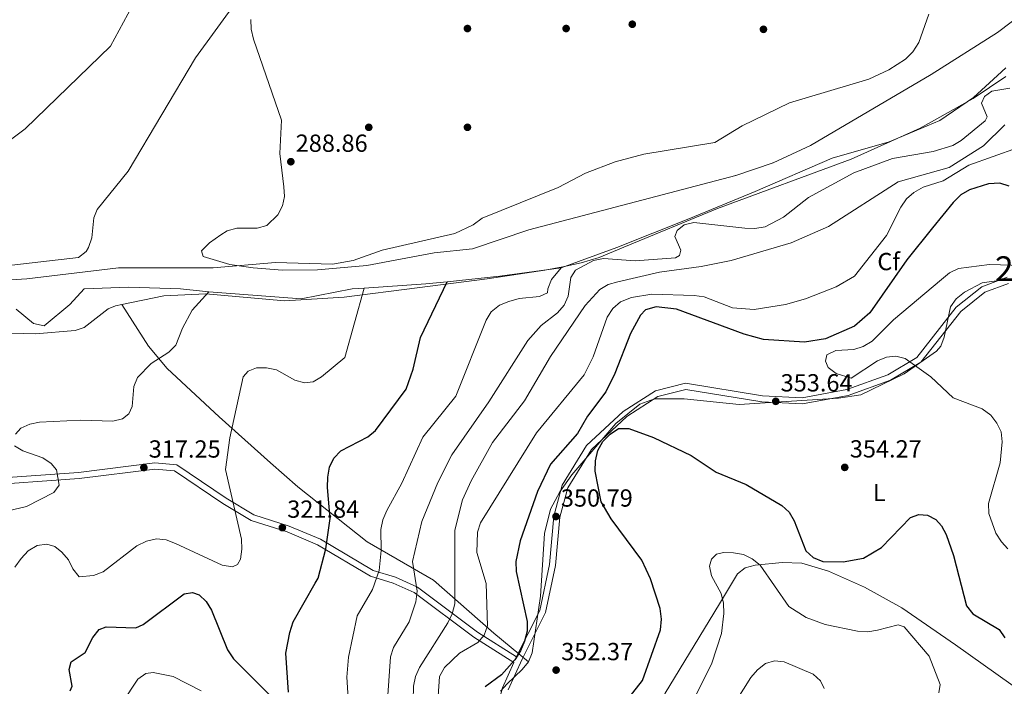
# Model space of a CAD drawing. Units: metres. Extents: x 601263 to 608200, y 4682876 to 4687630.
# Drawn here: x 605251 to 605650, y 4685385 to 4685655 of the extents above; entities that cross this region are included whole.
import ezdxf
from ezdxf.enums import TextEntityAlignment as Align

# ---------------------------------------------------------------- set-up
doc = ezdxf.new("R2010")
doc.units = ezdxf.units.M
doc.header["$MEASUREMENT"] = 0
for name, pattern in [('DGN Style 1', [52.165959, 0.086799, -52.07916]), ('DGN Style 3', [121.51804, 86.7986, -34.71944]), ('DGN Style 4', [138.964559, 69.43888, -34.71944, 0.086799, -34.71944]), ('DGN Style 7', [173.5972, 78.11874, -34.71944, 26.03958, -34.71944])]:
    doc.linetypes.add(name, pattern=pattern)
for name, color, linetype, lineweight in [('Nivel 11', 7, 'Continuous', 0), ('Nivel 17', 7, 'Continuous', 0), ('Nivel 21', 7, 'Continuous', 0), ('Nivel 23', 7, 'Continuous', 0), ('Nivel 35', 7, 'Continuous', 0), ('Nivel 36', 7, 'Continuous', 0), ('Nivel 37', 7, 'Continuous', 0), ('Nivel 4', 7, 'Continuous', 0), ('Nivel 41', 7, 'Continuous', 0), ('Nivel 48', 7, 'Continuous', 0), ('Nivel 5', 7, 'Continuous', 0), ('Nivel 57', 7, 'Continuous', 0), ('Nivel 6', 7, 'Continuous', 0), ('Nivel 62', 7, 'Continuous', 0), ('Nivel 7', 7, 'Continuous', 0)]:
    doc.layers.add(name, color=color, linetype=linetype, lineweight=lineweight)
doc.styles.add('Style-Arial', font='txt')
doc.styles.add('Style-Arial Narrow', font='txt')

# ---------------------------------------------------------------- blocks, each defined once
blk = doc.blocks.new('5PATER_1')
at = {"layer": 'Nivel 7', "linetype": 'Continuous', "lineweight": 0}
h = blk.add_hatch(color=51, dxfattribs=at)
edge = h.paths.add_edge_path()
edge.add_ellipse((0, 0), major_axis=(-1.1, -1.11), ratio=0.999422, start_angle=0, end_angle=360)
blk = doc.blocks.new('5PERFI_1')
at = {"layer": 'Nivel 17', "linetype": 'Continuous', "lineweight": 0}
h = blk.add_hatch(color=7, dxfattribs=at)
edge = h.paths.add_edge_path()
edge.add_arc((0.01, 0), 1.56, 315, 675)

msp = doc.modelspace()

# ---------------------------------------------------------------- linework, layer by layer
at = {"layer": 'Nivel 11', "color": 142, "linetype": 'Continuous', "lineweight": 13}
msp.add_polyline3d([(605100.83, 4685579.32, 287.28), (605119.26, 4685571.53, 287.28), (605145.35, 4685558.54, 287.28), (605151.15, 4685556.69, 287.28), (605163, 4685554.76, 287.47), (605195.73, 4685550.98, 287.59), (605211.74, 4685550.47, 287.59), (605224.77, 4685551.46, 287.59), (605244.51, 4685554.64, 287.59), (605275, 4685558.24, 287.59), (605278.12, 4685560.67, 287.59), (605279.08, 4685562.29, 287.59), (605280.34, 4685566.16, 287.59), (605281.2, 4685574.28, 287.59), (605282.55, 4685577.59, 287.59), (605295.08, 4685593.18, 287.59), (605322.36, 4685639.04, 287.59), (605339.4, 4685662.55, 287.59)], dxfattribs=at)
at = {"layer": 'Nivel 21', "color": 7, "linetype": 'DGN Style 3', "lineweight": 0}
for points in [[(605233.38, 4685468.21, 313.12), (605275.05, 4685471.17, 315.29), (605305.91, 4685475.06, 316.52), (605314.83, 4685474.21, 316.83), (605334.9, 4685460.68, 318.38), (605346.02, 4685454.02, 320.23), (605360.4, 4685449.46, 321.78), (605373.03, 4685444.13, 323.63), (605394.39, 4685431.49, 329.81), (605403.47, 4685428.74, 332.6), (605412.37, 4685424.73, 334.76), (605436.67, 4685406.45, 344.65), (605452.51, 4685396.49, 350.72), (605452.54, 4685396.56, 350.83), (605461.94, 4685415.31, 351.14), (605465.92, 4685433.83, 351.14), (605467.68, 4685453.5, 350.52), (605471.07, 4685466, 349.59), (605480.94, 4685482.06, 349.28), (605495.75, 4685495.83, 350.21), (605508.81, 4685504.26, 350.83), (605521.01, 4685507.26, 352.07), (605552.27, 4685502.2, 353.3), (605568.26, 4685501.4, 354.54), (605586.36, 4685504.7, 354.54), (605603.09, 4685510.74, 354.23), (605614.75, 4685517.69, 354.85), (605630.81, 4685538.1, 356.39), (605641.14, 4685546.31, 356.08), (605651.36, 4685550.21, 356.08)], [(605488.32, 4685274.92, 333.62), (605487.9, 4685277.48, 333.78), (605482.46, 4685285.65, 334.7), (605475.71, 4685292.99, 336.69), (605463.01, 4685306.07, 339.4), (605451.93, 4685318.32, 343.41), (605444.49, 4685329.91, 345.58), (605444.54, 4685339.03, 346.19), (605448.11, 4685347.85, 347.12), (605449.62, 4685356.21, 348.67), (605445.95, 4685366.28, 349.28), (605444.84, 4685376.38, 349.9), (605446.84, 4685383.96, 349.9), (605451.47, 4685394.19, 350.82)]]:
    msp.add_polyline3d(points, dxfattribs=at)
at = {"layer": 'Nivel 21', "color": 7, "linetype": 'Continuous', "lineweight": 0}
for points in [[(605449.2, 4685383.12, 349.9), (605454.8, 4685395.48, 350.83), (605464.31, 4685414.47, 351.14), (605468.4, 4685433.45, 351.14), (605470.15, 4685453.06, 350.52), (605473.39, 4685464.99, 349.59), (605482.89, 4685480.46, 349.28), (605497.29, 4685493.85, 350.21), (605509.81, 4685501.93, 350.83), (605521.11, 4685504.72, 352.07), (605552.01, 4685499.71, 353.3), (605568.42, 4685498.89, 354.54), (605587.02, 4685502.27, 354.54), (605604.17, 4685508.47, 354.23), (605616.43, 4685515.78, 354.85), (605632.59, 4685536.32, 356.39), (605642.4, 4685544.12, 356.08), (605651.9, 4685547.74, 356.08)], [(605233.9, 4685465.74, 313.12), (605275.3, 4685468.68, 315.29), (605305.95, 4685472.55, 316.52), (605313.96, 4685471.78, 316.83), (605333.56, 4685458.57, 318.38), (605344.98, 4685451.72, 320.23), (605359.54, 4685447.11, 321.78), (605371.91, 4685441.9, 323.63), (605393.38, 4685429.19, 329.81), (605402.59, 4685426.39, 332.6), (605411.09, 4685422.56, 334.76), (605435.25, 4685404.39, 344.65), (605451.47, 4685394.19, 350.82)]]:
    msp.add_polyline3d(points, dxfattribs=at)
at = {"layer": 'Nivel 23', "color": 70, "linetype": 'DGN Style 4', "lineweight": 0}
msp.add_polyline3d([(605103.22, 4685601.57, 299.25), (605115.78, 4685591.66, 287.56), (605144.66, 4685581.47, 287.6), (605185.99, 4685579.2, 287.77), (605221.09, 4685586, 287.76), (605253.36, 4685610.35, 287.76), (605287.9, 4685643.77, 287.72), (605305.45, 4685676.05, 287.71), (605328.09, 4685719.1, 287.81), (605364.9, 4685779.7, 287.75), (605392.07, 4685809.16, 287.74), (605424.34, 4685835.21, 287.76), (605453.22, 4685856.73, 287.78), (605498.51, 4685884.48, 287.88), (605544.94, 4685915.07, 287.91), (605593.06, 4685936.03, 287.92), (605631, 4685956.42, 288), (605654.77, 4685963.21, 287.97)], dxfattribs=at)
at = {"layer": 'Nivel 35', "color": 92, "linetype": 'DGN Style 3', "lineweight": 0}
for points in [[(605681.68, 4685675.04, 292), (605647.44, 4685649.34, 292), (605620.62, 4685632.28, 292), (605571.67, 4685603.54, 292), (605556.52, 4685596.54, 292), (605541.37, 4685591.37, 292), (605457.57, 4685569.42, 292), (605434.75, 4685561.66, 292.3), (605419.2, 4685560.12, 292.3), (605391.86, 4685554.91, 292.61), (605371.89, 4685553.25, 292.61), (605357.73, 4685553.13, 292.61), (605345.78, 4685554.08, 292.61), (605336.37, 4685555.43, 292.61), (605325.52, 4685558.61, 292.61), (605324.88, 4685560.89, 292.2), (605328.07, 4685564.18, 291.31), (605332.73, 4685567.43, 290.44), (605335.32, 4685568.95, 290.14), (605339.19, 4685570.07, 289.91), (605347.46, 4685570.11, 289.54), (605351.27, 4685571.15, 289.33), (605355.73, 4685575.54, 288.85), (605357.68, 4685579.08, 288.46), (605358.45, 4685582.88, 288.29), (605358.28, 4685586.86, 288.29), (605356.61, 4685600.38, 288.29), (605357.29, 4685613.88, 288.29), (605345.88, 4685646.66, 287.52), (605345.04, 4685650.66, 287.36), (605344.9, 4685654.56, 287.19)], [(605292.5, 4685539.16, 311.47), (605309.61, 4685542.71, 313.06), (605326.67, 4685543.45, 314.17), (605358.54, 4685540.71, 315.89), (605382.69, 4685542.08, 317.03), (605412.2, 4685545.98, 317.99), (605440.64, 4685549.61, 323.25), (605463.96, 4685553.14, 323.53), (605471.34, 4685554.42, 325.81), (605478.68, 4685556, 329.27), (605486.01, 4685558.23, 331.86), (605496, 4685562.36, 332.42), (605534.02, 4685578.07, 332.78), (605588.24, 4685598.05, 332.12), (605616.14, 4685610.52, 331.56), (605637.63, 4685622.6, 330.33), (605650.93, 4685631.51, 330.5)], [(605658.58, 4685550.37, 355.98), (605641.22, 4685547.91, 355.98), (605634.13, 4685544.15, 355.98), (605630.79, 4685541.5, 355.98), (605628.43, 4685538.26, 355.86), (605625.93, 4685525.96, 354.81), (605624.51, 4685522.3, 354.53), (605622.77, 4685520.24, 354.43), (605609.69, 4685511.06, 354.47), (605592.14, 4685502.63, 354.21), (605583.03, 4685501.21, 354.06), (605542.78, 4685498.71, 353.82), (605520.46, 4685500.98, 353.51), (605508.52, 4685501, 352.98), (605502.56, 4685498.78, 352.58), (605492.76, 4685491.02, 351.45), (605474.98, 4685470.22, 349.18), (605470.08, 4685463.37, 349.13), (605466.31, 4685456.26, 349.13), (605463.93, 4685446.43, 349.24), (605462.32, 4685421.11, 349.8), (605458.84, 4685398.08, 349.49), (605457.37, 4685394.45, 349.48)], [(605232.84, 4685528, 310.18), (605257.56, 4685527.3, 310.73), (605273.58, 4685528.61, 311.17), (605277.27, 4685529.9, 311.28), (605287.01, 4685537.36, 311.65), (605289.94, 4685538.62, 311.78), (605292.5, 4685539.16, 311.47)], [(605292.5, 4685539.16, 311.47), (605303.33, 4685522.29, 313.8), (605310.96, 4685513.23, 315.33), (605332, 4685493.62, 319.02), (605352.79, 4685475, 320.9), (605363.95, 4685465.36, 322.88), (605391.94, 4685443.13, 330.31), (605418.87, 4685427.54, 337.89), (605443.41, 4685406.05, 347.18), (605457.37, 4685394.45, 349.48)], [(605457.37, 4685394.45, 349.48), (605454.88, 4685391.3, 349.5), (605448.71, 4685385.55, 349.56), (605445.99, 4685382.55, 349.54)]]:
    msp.add_polyline3d(points, dxfattribs=at)
at = {"layer": 'Nivel 36', "color": 92, "linetype": 'Continuous', "lineweight": 0}
msp.add_polyline3d([(605670.18, 4685373.19, 350.8), (605630.46, 4685401.4, 346.75), (605608.7, 4685416.29, 346.3), (605593.61, 4685424.7, 348.25), (605578.98, 4685431.2, 349.05), (605568.12, 4685434.38, 348.42), (605560.2, 4685434.68, 346.87), (605549.3, 4685433.56, 345.42), (605545.24, 4685432.49, 345.12), (605542.14, 4685430.12, 344.86), (605534.87, 4685417.97, 344.54), (605524.48, 4685401.11, 347.38), (605512.73, 4685381.75, 348.62), (605492.09, 4685345.01, 347.2), (605490.05, 4685341.67, 347.08), (605488.01, 4685339.47, 347.01), (605484.12, 4685338.06, 346.98), (605469.8, 4685340.3, 347.33), (605462.68, 4685343.44, 347.63), (605451.22, 4685351, 348.25)], dxfattribs=at)
at = {"layer": 'Nivel 4', "color": 30, "linetype": 'Continuous', "lineweight": 30, "flags": 128}
for points, elevation in [([(605652.25, 4685587.08), (605648.42, 4685588.25), (605643.83, 4685588.02), (605636.2, 4685585.66), (605632.63, 4685583.58), (605629.49, 4685580.54), (605621.09, 4685570.26), (605610.76, 4685557.23), (605595.75, 4685535.81), (605589.5, 4685530.36), (605577.82, 4685525.23), (605569.24, 4685523.89), (605552.69, 4685525.03), (605544.78, 4685527.13), (605517.32, 4685537.34), (605509.21, 4685538.23), (605504.8, 4685537.03), (605502.77, 4685534.9), (605498.71, 4685527.42), (605492.45, 4685511.27), (605488.71, 4685503.86), (605481.26, 4685493.93), (605477.29, 4685486.88), (605466.32, 4685474.57), (605460.98, 4685463.51), (605453.97, 4685443.52), (605452.2, 4685435.04), (605452.34, 4685431.05), (605456.9, 4685410.82), (605456.83, 4685406.82), (605455.73, 4685402.77), (605454.19, 4685398.86), (605451.87, 4685395.34), (605446.43, 4685389.23), (605439.85, 4685384.37)], 350), ([(605375.91, 4685444.9), (605376.94, 4685452.54), (605375.95, 4685465), (605376, 4685469.2), (605376.78, 4685473.36), (605378.54, 4685476.96), (605381.36, 4685479.88), (605392.26, 4685485.6), (605395.35, 4685488.2), (605407.78, 4685504.94), (605410.64, 4685513), (605413.6, 4685525.78), (605424.38, 4685548.4)], 325), ([(605498.21, 4685380.04), (605503.6, 4685386.88), (605510.94, 4685407.45), (605511.31, 4685411.79), (605510.8, 4685416.07), (605506.83, 4685428.11), (605503.33, 4685435.64), (605490.92, 4685452.36), (605486.86, 4685459.31), (605484.36, 4685471.72), (605484.54, 4685475.9), (605485.54, 4685480.04), (605487.49, 4685483.64), (605490.55, 4685486.71), (605493.9, 4685488.94), (605498.1, 4685488.96), (605508.04, 4685485.32), (605523.39, 4685478), (605533.43, 4685471.3), (605545.6, 4685466.25), (605560.07, 4685457.79), (605563.05, 4685455.05), (605565.12, 4685451.61), (605569.85, 4685439.44), (605572.8, 4685436.75), (605576.7, 4685435.16), (605584.88, 4685434.98), (605593.12, 4685436.41), (605600.5, 4685440.82), (605612.22, 4685452.9), (605615.65, 4685454.13), (605619.16, 4685453.8), (605622.56, 4685452.13), (605624.76, 4685449.52), (605626.67, 4685446.01)], 350), ([(605370.95, 4685426.34), (605372.1, 4685428.38), (605375.28, 4685440.21), (605375.91, 4685444.9)], 325), ([(605626.67, 4685446.01), (605629.67, 4685437.54), (605634.93, 4685417.09), (605637.52, 4685413.95), (605648.14, 4685407.62), (605650.43, 4685404.16)], 350), ([(605360.08, 4685382.15), (605358.98, 4685398.04), (605360.63, 4685406.41), (605362.07, 4685410.6), (605370.95, 4685426.34)], 325), ([(605271.64, 4685382.68), (605272.41, 4685384.61), (605271.19, 4685391.42), (605272.07, 4685394.44), (605277.64, 4685398.28), (605280.77, 4685404.34), (605283.42, 4685407.58), (605286.18, 4685408.68), (605298.3, 4685408.24), (605301.27, 4685409.54), (605317.86, 4685422.04), (605321.24, 4685422.56), (605323.94, 4685421.54), (605326.76, 4685418.86), (605328.84, 4685415.43), (605335.44, 4685399.32), (605337.8, 4685395.62), (605355.1, 4685378.34)], 325)]:
    msp.add_lwpolyline(points, dxfattribs=dict(at, elevation=elevation))
at = {"layer": 'Nivel 5', "color": 30, "linetype": 'Continuous', "lineweight": 0, "flags": 128}
for points, elevation in [([(605215.91, 4685547.19), (605254.01, 4685549.53), (605291.22, 4685554), (605329.58, 4685554.08), (605354.87, 4685556.18), (605377.89, 4685555.56), (605386.27, 4685557.01), (605398.07, 4685561.12), (605427.57, 4685567.87), (605435.02, 4685571.43), (605438.57, 4685574.07), (605469.46, 4685586.62), (605480.56, 4685592.31), (605492.46, 4685596.97), (605504.18, 4685600.01), (605532.88, 4685604.83), (605544.02, 4685611.47), (605563.19, 4685620.89), (605595.4, 4685630.4), (605603.4, 4685634.16), (605610.15, 4685638.46), (605613.19, 4685641.48), (605615.58, 4685645.23), (605619.69, 4685656.76)], 290), ([(605652.55, 4685626.72), (605645.23, 4685625.52), (605642.26, 4685623.39), (605640.99, 4685620.7), (605643.31, 4685615.18), (605642.45, 4685613.57), (605632.81, 4685605.59), (605629.34, 4685603.6), (605621.37, 4685601.17), (605604.88, 4685598.31), (605589.22, 4685592.5), (605570.95, 4685582.48), (605560.7, 4685574.51), (605553.34, 4685570.65), (605549.18, 4685569.89), (605545.05, 4685570.1), (605524.4, 4685572.32), (605520.46, 4685571.38), (605517.6, 4685569.19), (605516.65, 4685566.69), (605519.17, 4685561.16), (605518.65, 4685559.06), (605516.99, 4685558.05), (605500.63, 4685556.85), (605487.85, 4685557.74), (605483.72, 4685557.02), (605476.51, 4685553.02), (605474.6, 4685550.15), (605473.49, 4685542.58), (605471.8, 4685538.92), (605469.16, 4685535.78), (605462.51, 4685530.61), (605457.12, 4685524.62), (605441.29, 4685499.76), (605426.36, 4685478.32), (605420.69, 4685467.15), (605414.22, 4685451.34), (605410.34, 4685435.15), (605412.28, 4685423.04), (605411.76, 4685418.83), (605409.01, 4685410.61), (605402.63, 4685400.28), (605401.4, 4685396.47), (605399.68, 4685371.3)], 335), ([(605650.46, 4685611.94), (605641.84, 4685603.44), (605627.85, 4685594.6), (605607.17, 4685588.88), (605579.06, 4685570.76), (605563.89, 4685564.12), (605539.58, 4685557.05), (605527.35, 4685554.5), (605510.46, 4685552.28), (605493.56, 4685548.4), (605489.67, 4685547.29), (605486.26, 4685545.2), (605480.31, 4685538.78), (605466.35, 4685518.09), (605455.84, 4685500.13), (605442.86, 4685483.33), (605434.09, 4685467.78), (605430.58, 4685460.01), (605427.48, 4685447.78), (605427.55, 4685417.96), (605426.46, 4685413.91), (605424.76, 4685410.29), (605413.28, 4685392.19), (605411.59, 4685388.49), (605410.72, 4685384.58), (605410.39, 4685367.57)], 340), ([(605655.57, 4685602.62), (605635.9, 4685595.66), (605625.44, 4685589.29), (605617.35, 4685586.7), (605613.61, 4685584.55), (605610.59, 4685581.93), (605608.25, 4685578.56), (605602.52, 4685567.07), (605589.53, 4685550.63), (605582.06, 4685546.34), (605569.61, 4685541.43), (605561.5, 4685539.14), (605548.84, 4685537.17), (605540.04, 4685537.77), (605528.63, 4685542.3), (605524.52, 4685542.85), (605507.41, 4685543.39), (605499.12, 4685542.02), (605494.64, 4685540.24), (605491.61, 4685537.62), (605489.31, 4685534), (605483.66, 4685517.95), (605480, 4685510.65), (605460.68, 4685487.27), (605437.94, 4685450.82), (605436.76, 4685446.93), (605436.42, 4685438.74), (605440.24, 4685426.2), (605440.73, 4685409.09), (605439.4, 4685405.32), (605436.86, 4685402.23), (605429.48, 4685397.98), (605423.38, 4685392.2), (605421.33, 4685388.52), (605420.72, 4685380.6)], 345), ([(605384.82, 4685371.36), (605383.79, 4685388.23), (605384.43, 4685396.34), (605387.94, 4685413.05), (605394.13, 4685423.74), (605396.8, 4685431.42), (605397.73, 4685439.61), (605397.58, 4685448.02), (605398.37, 4685451.94), (605399.98, 4685455.71), (605406.1, 4685466.81), (605414.63, 4685485.51), (605427.93, 4685502.09), (605440.18, 4685532.8), (605442.28, 4685536.2), (605445.68, 4685538.84), (605449.42, 4685540.39), (605453.55, 4685541.58), (605461.79, 4685542.37), (605465.09, 4685543.92), (605465.17, 4685545.57), (605466.69, 4685549.27), (605470.69, 4685554.05)], 330), ([(605651.75, 4685440.26), (605649.09, 4685443.04), (605646.83, 4685446.64), (605644.01, 4685454.48), (605643.9, 4685458.52), (605648.61, 4685475.1), (605649.45, 4685483.62), (605649.03, 4685487.64), (605647.23, 4685491.16), (605644.81, 4685494.34), (605641.24, 4685496.91), (605629.57, 4685501.34), (605620.5, 4685509.93), (605610.12, 4685517.31), (605606.24, 4685518.28), (605602.57, 4685517.79), (605598.82, 4685516.38), (605588.23, 4685509.37), (605582.15, 4685511.28), (605578.91, 4685513.6), (605577.83, 4685516.28), (605578.32, 4685518.85), (605581.93, 4685520.58), (605589.28, 4685520.9), (605593.08, 4685522.13), (605596.64, 4685524.3), (605605.4, 4685532.92), (605624.75, 4685549.34), (605628.06, 4685552.03), (605631.72, 4685553.77), (605644.25, 4685555.36), (605657.48, 4685554.97)], 355), ([(605249.25, 4685432.74), (605251.77, 4685436.35), (605254.62, 4685439.37), (605258.26, 4685441.53), (605262.21, 4685442.11), (605265.45, 4685441.17), (605268.3, 4685438.9), (605270.88, 4685435.84), (605272.74, 4685432.13), (605275.28, 4685428.89), (605281.09, 4685429.48), (605285.01, 4685430.96), (605298.64, 4685441.38), (605302.58, 4685443.31), (605306.57, 4685444.3), (605310.55, 4685443.84), (605314.28, 4685442.4), (605333.25, 4685433.68), (605337.41, 4685432.9), (605339.49, 4685433.94), (605340.64, 4685436.11), (605341.2, 4685440.07), (605341.09, 4685444.19), (605334.6, 4685472.29), (605336.29, 4685485.18), (605341.68, 4685509.94), (605343.76, 4685512.12), (605347.2, 4685513.5), (605351.15, 4685513.57), (605355.31, 4685512.68), (605362.74, 4685508.52), (605366.58, 4685507.4), (605370.13, 4685507.84), (605373.5, 4685509.85), (605382.92, 4685517.69), (605390.72, 4685545.84)], 320), ([(605249.41, 4685486.68), (605251.66, 4685489.06), (605255.22, 4685490.65), (605259.13, 4685491.49), (605275.79, 4685492.31), (605288.92, 4685491.87), (605292.81, 4685492.82), (605295.41, 4685494.92), (605296.7, 4685497.87), (605297.46, 4685505.93), (605298.9, 4685509.66), (605304.5, 4685515.32), (605311.56, 4685519.87), (605314.4, 4685522.68), (605317.09, 4685529.53), (605321.1, 4685536.83), (605327.81, 4685544.35)], 315), ([(605232.73, 4685452.4), (605253.87, 4685457.39), (605264.95, 4685463.06), (605267.18, 4685466.01), (605266.03, 4685472.2), (605263.93, 4685474.85), (605260.57, 4685477.03), (605252.4, 4685479.89), (605249.01, 4685481.99)], 315), ([(605522.12, 4685374.62), (605531.75, 4685393.97), (605535.62, 4685405.93), (605536.6, 4685414.03), (605536.39, 4685418.24), (605535.52, 4685422.15), (605531.54, 4685429.23), (605530.7, 4685433.17), (605531.52, 4685436.04), (605533.65, 4685438.11), (605536.38, 4685438.7), (605540.52, 4685438.6), (605544.49, 4685437.93), (605548.08, 4685436.18), (605551.25, 4685433.63), (605562.89, 4685416.81), (605570.01, 4685412.46), (605577.67, 4685409.57), (605590.69, 4685406.91), (605594.9, 4685406.65), (605598.85, 4685407.24), (605607.18, 4685409.46), (605609.64, 4685408.66), (605619.86, 4685396.73), (605624.3, 4685385.24), (605623.72, 4685381.95)], 345), ([(605529.66, 4685359.76), (605547.58, 4685388.14), (605550.23, 4685391.23), (605553.42, 4685393.82), (605557.16, 4685394.88), (605561.04, 4685394.53), (605572.72, 4685389.43), (605575.76, 4685386.79), (605577.22, 4685383.71)], 340), ([(605292.68, 4685377.93), (605298.98, 4685387.48), (605302.26, 4685389.77), (605305.23, 4685390.13), (605313.41, 4685388.53), (605324.7, 4685382.77)], 330)]:
    msp.add_lwpolyline(points, dxfattribs=dict(at, elevation=elevation))
at = {"layer": 'Nivel 57', "color": 92, "linetype": 'DGN Style 3', "lineweight": 0}
for points in [[(605344.9, 4685654.56, 287.19), (605345.04, 4685650.66, 287.36), (605345.88, 4685646.66, 287.52), (605357.29, 4685613.88, 288.29), (605356.61, 4685600.38, 288.29), (605358.28, 4685586.86, 288.29), (605358.45, 4685582.88, 288.29), (605357.68, 4685579.08, 288.46), (605355.73, 4685575.54, 288.85), (605351.27, 4685571.15, 289.33), (605347.46, 4685570.11, 289.54), (605339.19, 4685570.07, 289.91), (605335.32, 4685568.95, 290.14), (605332.73, 4685567.43, 290.44), (605328.07, 4685564.18, 291.31), (605324.88, 4685560.89, 292.2), (605325.52, 4685558.61, 292.61), (605336.37, 4685555.43, 292.61), (605345.78, 4685554.08, 292.61), (605357.73, 4685553.13, 292.61), (605371.89, 4685553.25, 292.61), (605391.86, 4685554.91, 292.61), (605419.2, 4685560.12, 292.3), (605434.75, 4685561.66, 292.3), (605457.57, 4685569.42, 292), (605541.37, 4685591.37, 292), (605556.52, 4685596.54, 292), (605571.67, 4685603.54, 292), (605620.62, 4685632.28, 292), (605647.44, 4685649.34, 292), (605681.68, 4685675.04, 292)], [(605650.93, 4685631.51, 330.5), (605637.63, 4685622.6, 330.33), (605616.14, 4685610.52, 331.56), (605588.24, 4685598.05, 332.12), (605534.02, 4685578.07, 332.78), (605496, 4685562.36, 332.42), (605486.01, 4685558.23, 331.86), (605478.68, 4685556, 329.27), (605471.34, 4685554.42, 325.81), (605463.96, 4685553.14, 323.53), (605440.64, 4685549.61, 323.25), (605412.2, 4685545.98, 317.99), (605382.69, 4685542.08, 317.03), (605358.54, 4685540.71, 315.89), (605326.67, 4685543.45, 314.17), (605309.61, 4685542.71, 313.06), (605292.5, 4685539.16, 311.47), (605303.33, 4685522.29, 313.8), (605310.96, 4685513.23, 315.33), (605332, 4685493.62, 319.02), (605352.79, 4685475, 320.9), (605363.95, 4685465.36, 322.88), (605391.94, 4685443.13, 330.31), (605418.87, 4685427.54, 337.89), (605443.41, 4685406.05, 347.18), (605457.37, 4685394.45, 349.48), (605458.84, 4685398.08, 349.49), (605462.32, 4685421.11, 349.8), (605463.93, 4685446.43, 349.24), (605466.31, 4685456.26, 349.13), (605470.08, 4685463.37, 349.13), (605474.98, 4685470.22, 349.18), (605492.76, 4685491.02, 351.45), (605502.56, 4685498.78, 352.58), (605508.52, 4685501, 352.98), (605520.46, 4685500.98, 353.51), (605542.78, 4685498.71, 353.82), (605583.03, 4685501.21, 354.06), (605592.14, 4685502.63, 354.21), (605609.69, 4685511.06, 354.47), (605622.77, 4685520.24, 354.43), (605624.51, 4685522.3, 354.53), (605625.93, 4685525.96, 354.81), (605628.43, 4685538.26, 355.86), (605630.79, 4685541.5, 355.98), (605634.13, 4685544.15, 355.98), (605641.22, 4685547.91, 355.98), (605658.58, 4685550.37, 355.98)], [(605445.99, 4685382.55, 349.54), (605448.71, 4685385.55, 349.56), (605454.88, 4685391.3, 349.5), (605457.37, 4685394.45, 349.48), (605443.41, 4685406.05, 347.18), (605418.87, 4685427.54, 337.89), (605391.94, 4685443.13, 330.31), (605363.95, 4685465.36, 322.88), (605352.79, 4685475, 320.9), (605332, 4685493.62, 319.02), (605310.96, 4685513.23, 315.33), (605303.33, 4685522.29, 313.8), (605292.5, 4685539.16, 311.47), (605289.94, 4685538.62, 311.78), (605287.01, 4685537.36, 311.65), (605277.27, 4685529.9, 311.28), (605273.58, 4685528.61, 311.17), (605257.56, 4685527.3, 310.73), (605232.84, 4685528, 310.18)]]:
    msp.add_polyline3d(points, dxfattribs=at)
at = {"layer": 'Nivel 6', "color": 30, "linetype": 'DGN Style 7', "lineweight": 0}
msp.add_polyline3d([(605650.83, 4685635.01, 330.67), (605647.49, 4685631.86, 332.79), (605637.76, 4685623.06, 335.57), (605624.14, 4685613.69, 327.54), (605603.6, 4685605.04, 330.94), (605580.45, 4685598.46, 332.48), (605549.21, 4685584.94, 330.94), (605522.36, 4685573.9, 332.79), (605493.15, 4685562.21, 331.56), (605470.69, 4685554.05, 332.18), (605445.77, 4685550.65, 324.45), (605424.38, 4685548.4, 323.79), (605415.82, 4685547.51, 323.52), (605390.72, 4685545.84, 319.63), (605385.94, 4685545.52, 318.88), (605365.24, 4685541.52, 317.65), (605331.32, 4685543.99, 315.18), (605327.81, 4685544.35, 314.74), (605316.31, 4685545.52, 313.32), (605295.46, 4685546.17, 312.08), (605277.25, 4685545.54, 312.08), (605271.52, 4685539.24, 311.16), (605261.02, 4685530.49, 310.85), (605256.82, 4685531.47, 310.85), (605249.76, 4685537.24, 310.85)], dxfattribs=at)
at = {"layer": 'Nivel 62', "color": 131, "linetype": 'DGN Style 1', "lineweight": 0, "elevation": 292, "flags": 128}
for points in [[(605647.44, 4685649.34), (605645.44, 4685651.34), (605649.44, 4685651.34), (605649.44, 4685647.34), (605645.44, 4685647.34), (605645.44, 4685651.34)], [(605647.44, 4685649.34), (605645.44, 4685651.34), (605649.44, 4685651.34), (605649.44, 4685647.34), (605645.44, 4685647.34), (605645.44, 4685651.34)], [(605571.67, 4685603.54), (605569.67, 4685605.54), (605573.67, 4685605.54), (605573.67, 4685601.54), (605569.67, 4685601.54), (605569.67, 4685605.54)], [(605571.67, 4685603.54), (605569.67, 4685605.54), (605573.67, 4685605.54), (605573.67, 4685601.54), (605569.67, 4685601.54), (605569.67, 4685605.54)], [(605556.52, 4685596.54), (605554.52, 4685598.54), (605558.52, 4685598.54), (605558.52, 4685594.54), (605554.52, 4685594.54), (605554.52, 4685598.54)], [(605556.52, 4685596.54), (605554.52, 4685598.54), (605558.52, 4685598.54), (605558.52, 4685594.54), (605554.52, 4685594.54), (605554.52, 4685598.54)], [(605541.37, 4685591.37), (605539.37, 4685593.37), (605543.37, 4685593.37), (605543.37, 4685589.37), (605539.37, 4685589.37), (605539.37, 4685593.37)], [(605541.37, 4685591.37), (605539.37, 4685593.37), (605543.37, 4685593.37), (605543.37, 4685589.37), (605539.37, 4685589.37), (605539.37, 4685593.37)]]:
    msp.add_lwpolyline(points, dxfattribs=at)

# ---------------------------------------------------------------- block references
at = {"layer": 'Nivel 17', "color": 7, "linetype": 'Continuous', "lineweight": 0}
for p in [(605432.64, 4685650.93, 289.52), (605472.64, 4685650.93, 289.74), (605552.62, 4685650.61, 289.78), (605392.64, 4685610.93, 289.14), (605432.64, 4685610.93, 288.83)]:
    msp.add_blockref('5PERFI_1', p, dxfattribs=at)
at = {"layer": 'Nivel 7', "color": 51, "linetype": 'Continuous', "lineweight": 0}
for p in [(605499.46, 4685652.67, 288.86), (605361.06, 4685597, 288.86), (605557.61, 4685499.96, 353.64), (605301.48, 4685473.16, 317.25), (605585.58, 4685473.21, 354.27), (605468.53, 4685453.31, 350.79), (605357.62, 4685448.81, 321.84), (605468.59, 4685391.12, 352.37)]:
    msp.add_blockref('5PATER_1', p, dxfattribs=at)

# ---------------------------------------------------------------- texts
at = {"layer": 'Nivel 37', "color": 92, "linetype": 'Continuous', "lineweight": 0}
for s, style, p in [('Cf', 'Style-Arial', (605603.39, 4685556.56, 347.87)), ('L', 'Style-Arial Narrow', (605599.57, 4685463.04, 352.1))]:
    msp.add_text(s, height=7, dxfattribs=dict(at, style=style)).set_placement(p, align=Align.MIDDLE_CENTER)
at = {"layer": 'Nivel 41', "color": 7, "linetype": 'Continuous', "lineweight": 0, "style": 'Style-Arial'}
for s, p in [('288.86', (605363.04, 4685601, 288.86)), ('353.64', (605559.59, 4685503.96, 353.64)), ('317.25', (605303.47, 4685477.16, 317.25)), ('354.27', (605587.63, 4685477.21, 354.27)), ('350.79', (605470.52, 4685457.31, 350.79)), ('321.84', (605359.61, 4685452.81, 321.84)), ('352.37', (605470.64, 4685395.12, 352.37))]:
    msp.add_text(s, height=7, dxfattribs=at).set_placement(p)
at = {"layer": 'Nivel 48', "color": 92, "linetype": 'Continuous', "lineweight": 0, "style": 'Style-Arial Narrow'}
msp.add_text('2', height=10, dxfattribs=at).set_placement((605650.24, 4685553.7, 355.33), align=Align.MIDDLE_CENTER)

doc.saveas('drawing.dxf')
